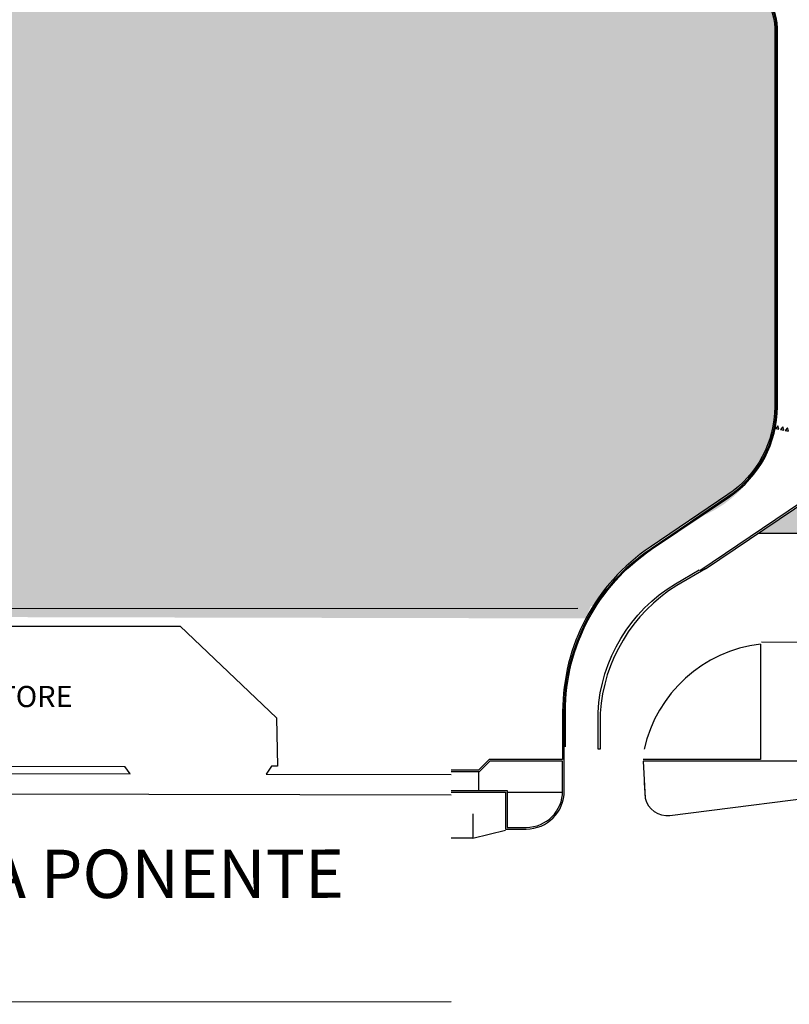
# Model space of a CAD drawing. Units: inches. Extents: x 281767 to 921357, y 25316 to 225119.
# Drawn here: x 896499 to 903577, y 136160 to 145214 of the extents above; entities that cross this region are included whole.
import ezdxf
from ezdxf.enums import TextEntityAlignment as Align

# ---------------------------------------------------------------- set-up
doc = ezdxf.new("R2010")
doc.units = ezdxf.units.IN
doc.header["$MEASUREMENT"] = 0
for name, color, linetype in [('PARK_TRATTEGGI_VERDE', 252, 'Continuous'), ('PROG_A_CICLOPEDONALE', 252, 'Continuous'), ('PROG_A_MARCIAPIEDI', 252, 'Continuous'), ('PROG_A_MARCIAPIEDI_DETT', 252, 'Continuous'), ('PROG_A_VISTA', 252, 'Continuous'), ('PROG_STRADE_LINEE', 252, 'Continuous'), ('PROG_TRATTEGGI_VERDE', 252, 'Continuous'), ('SDF_PLANIVOLUMETRICO', 252, 'Continuous'), ('SDF_VERDE', 252, 'Continuous')]:
    doc.layers.add(name, color=color, linetype=linetype)
doc.styles.get("Standard").update_dxf_attribs({"font": 'arial.ttf'})
pattern_1 = [(37.5464775900593, (908622.2364066255, 145542.0982997114), (-3.279462659096345, 97.88001941248069), [0, -77.21600000000001, 0, -86.36, 0, -82.55]), (7.5464775900593, (908622.2364066255, 145542.0982997114), (89.78833122365532, 143.4379024232827), [0, -41.65599999999998, 0, -69.59599999999995, 0, -26.66999999999998]), (327.5464775900593, (908559.7524271768, 145542.0476135093), (158.1981888340009, 0.4157653686662941), [0, -25.40000000000001, 0, -91.44000000000001, 0, -119.38]), (317.5464775900593, (908559.7524271768, 145542.0476135093), (152.675072781887, 44.70972737834033), [0, -12.7, 0, -59.944, 0, -68.58])]

msp = doc.modelspace()

# ---------------------------------------------------------------- hatches: boundary and pattern name
at = {"layer": 'PARK_TRATTEGGI_VERDE'}
h = msp.add_hatch(dxfattribs=at)
h.set_pattern_fill('AR-SAND', color=256, scale=5, angle=0.04647759005928843)
h.set_pattern_definition([(37.5464775900593, (908622.2364066255, 145542.0982997114), (-8.198656647740862, 244.7000485312017), [0, -193.04, 0, -215.9, 0, -206.375]), (7.5464775900593, (908622.2364066255, 145542.0982997114), (224.4708280591384, 358.5947560582068), [0, -104.1399999999999, 0, -173.9899999999999, 0, -66.67499999999995]), (327.5464775900593, (908466.0264580261, 145541.9715842077), (395.4954720850023, 1.039413421665735), [0, -63.50000000000001, 0, -228.6, 0, -298.45]), (317.5464775900593, (908466.0264580261, 145541.9715842077), (381.6876819547174, 111.7743184458508), [0, -31.75, 0, -149.86, 0, -171.45])])
edge = h.paths.add_edge_path()
edge.add_line((871551.4296280753, 151193.6850021299), (873297.6669991302, 151215.1954088633))
edge.add_line((873297.6669991177, 151215.1954088634), (873656.11684214, 150580.0945346737))
edge.add_line((873656.116842137, 150580.0945346731), (874235.1631441812, 149728.2210863304))
edge.add_line((874235.1631441873, 149728.2210863301), (874947.2556310649, 148983.9716106602))
edge.add_line((874947.2556310606, 148983.9716106601), (876608.0587746983, 147514.6171100299))
edge.add_line((876608.0587747109, 147514.6171100301), (877639.5861222554, 146754.2649033515))
edge.add_line((877639.5861222458, 146754.264903352), (878828.0276482708, 146174.1247899723))
edge.add_line((878828.0276482713, 146174.1247899722), (880135.3321232562, 145801.4487960029))
edge.add_line((880135.3321232509, 145801.4487960035), (881378.9231218497, 145707.0982997121))
edge.add_line((881378.9231218558, 145707.0982997114), (894108.1064926583, 145712.1440149651))
edge.add_line((894108.1064926547, 145712.1440149652), (895124.6175340702, 145621.3800198539))
edge.add_line((895124.6175340724, 145621.3800198532), (895713.3435929796, 145523.2590100354))
edge.add_line((895713.3435929727, 145523.2590100359), (896814.8168079186, 145447.0982997113))
edge.add_line((896814.8168079269, 145447.0982997123), (897139.2654452135, 145617.0982997123))
edge.add_line((897139.2654452187, 145617.0982997114), (902957.2364066354, 145617.0982997114))
edge.add_arc((902957.2364066255, 145132.0982997114), 484.9999999999911, -1.0800249583553523e-12, 90, ccw=False)
edge.add_line((903442.2364066255, 145132.0982997114), (903442.2364066255, 141655.7127479441))
edge.add_arc((902348.9499034744, 141655.7127479439), 1093.286503159057, -73.76658113864568, 0, ccw=False)
edge.add_arc((903054.2199702722, 139233.4316518664), 1429.579243474893, 106.2334188613544, 160.5941351563007)
edge.add_line((901705.8570496601, 139708.4203335348), (870971.2637316117, 139778.0811655959))
edge.add_line((870971.2637316149, 139778.0811655953), (871551.4296280654, 151193.6850021288))
at = {"layer": 'PROG_TRATTEGGI_VERDE'}
h = msp.add_hatch(dxfattribs=at)
h.set_pattern_fill('AR-SAND', color=256, scale=50)
h.set_pattern_definition([(37.50000000000001, (798379.1260095313, 126720.4535136747), (-3.149667905480408, 96.34118845065794), [0, -76, 0, -85, 0, -81.25]), (7.499999999999999, (798379.1260095313, 126720.4535136747), (88.48883526338636, 141.107303261487), [0, -41, 0, -68.5, 0, -26.25]), (327.5, (798317.6260095313, 126720.4535136747), (155.7070930875747, 0.2829526768482471), [0, -25, 0, -90, 0, -117.5]), (317.5, (798317.6260095313, 126720.4535136747), (150.3063302286147, 43.88377824671247), [0, -12.5, 0, -59, 0, -67.5])])
h.paths.add_polyline_path([(908086.6869438447, 142844.5922190964, 0.149451001335911), (908001.2057301371, 143124.1886708091), (907952.4806470213, 143196.4265772321), (907944.1902712963, 143190.8346481977), (907754.0646841102, 143472.7074228612), (907087.236406625, 143022.926070424), (906982.2364066176, 142952.1026761507), (906982.2364066176, 142187.0982997103), (906792.2364066176, 142187.0982997103), (906792.2364066176, 142823.946057951), (904881.4494952112, 141535.10401234, -0.4142135623774682), (904846.743733311, 141541.8501290667), (903286.4237333132, 140489.4010000695), (903660.7940255404, 140489.4010000695), (906185.7940255404, 140489.4010000695), (906185.7940255404, 139889.4010000695), (903664.5139808115, 139889.4010000695), (903664.5139808115, 139848.2488260292, -0.04891731566895241), (904871.3889182061, 139701.4896381421, 0.02619367409396912), (905852.1221570931, 139440.9490657623), (907187.236406625, 140335.6518877377), (907187.236406625, 140472.0982997121), (907475.8062824283, 140472.0982997121, -0.05548136800006577), (907675.8366529255, 140500.1101602487, 0.3626330791110806), (908086.6869438447, 140992.0982997103)])
h.paths.add_polyline_path([(906792.2364066176, 141352.0982997103), (906792.2364066176, 142027.0982997103), (906982.2364066176, 142027.0982997103), (906982.2364066176, 141352.0982997103)], flags=16)
h.paths.add_polyline_path([(906812.236406625, 141372.0982997121), (906812.236406625, 142007.0982997103), (906962.236406625, 142007.0982997103), (906962.236406625, 141372.0982997121)], flags=0)
at = {"layer": 'SDF_VERDE'}
h = msp.add_hatch(dxfattribs=at)
h.set_pattern_fill('AR-SAND', color=256, scale=2, angle=0.04647759005928843, style=0)
h.set_pattern_definition(pattern_1)
edge = h.paths.add_edge_path()
edge.add_line((871551.4296280753, 151193.6850021299), (873297.6669991302, 151215.1954088633))
edge.add_line((873297.6669991177, 151215.1954088634), (873656.11684214, 150580.0945346737))
edge.add_line((873656.116842137, 150580.0945346731), (874235.1631441812, 149728.2210863304))
edge.add_line((874235.1631441873, 149728.2210863301), (874947.2556310649, 148983.9716106602))
edge.add_line((874947.2556310606, 148983.9716106601), (876608.0587746983, 147514.6171100299))
edge.add_line((876608.0587747109, 147514.6171100301), (877639.5861222554, 146754.2649033515))
edge.add_line((877639.5861222458, 146754.264903352), (878828.0276482708, 146174.1247899723))
edge.add_line((878828.0276482713, 146174.1247899722), (880135.3321232562, 145801.4487960029))
edge.add_line((880135.3321232509, 145801.4487960035), (881378.9231218497, 145707.0982997121))
edge.add_line((881378.9231218558, 145707.0982997114), (894108.1064926583, 145712.1440149651))
edge.add_line((894108.1064926547, 145712.1440149652), (895124.6175340702, 145621.3800198539))
edge.add_line((895124.6175340724, 145621.3800198532), (895713.3435929796, 145523.2590100354))
edge.add_line((895713.3435929727, 145523.2590100359), (896814.8168079186, 145447.0982997113))
edge.add_line((896814.8168079269, 145447.0982997123), (897139.2654452135, 145617.0982997123))
edge.add_line((897139.2654452187, 145617.0982997114), (902957.2364066354, 145617.0982997114))
edge.add_arc((902957.2364066255, 145132.0982997114), 484.9999999999911, -1.0800249583553523e-12, 90, ccw=False)
edge.add_line((903442.2364066255, 145132.0982997114), (903442.2364066255, 141655.7127479441))
edge.add_arc((902348.9499034744, 141655.7127479439), 1093.286503159057, -73.76658113864568, 0, ccw=False)
edge.add_arc((903054.2199702722, 139233.4316518664), 1429.579243474893, 106.2334188613544, 160.5941351563007)
edge.add_line((901705.8570496601, 139708.4203335348), (870971.2637316117, 139778.0811655959))
edge.add_line((870971.2637316149, 139778.0811655953), (871551.4296280654, 151193.6850021288))
h = msp.add_hatch(dxfattribs=at)
h.set_pattern_fill('AR-SAND', color=256, scale=2, angle=0.04647759005928843, style=0)
h.set_pattern_definition(pattern_1)
edge = h.paths.add_edge_path()
edge.add_line((871551.4296280753, 151193.6850021299), (873297.6669991302, 151215.1954088633))
edge.add_line((873297.6669991177, 151215.1954088634), (873656.11684214, 150580.0945346737))
edge.add_line((873656.116842137, 150580.0945346731), (874235.1631441812, 149728.2210863304))
edge.add_line((874235.1631441873, 149728.2210863301), (874947.2556310649, 148983.9716106602))
edge.add_line((874947.2556310606, 148983.9716106601), (876608.0587746983, 147514.6171100299))
edge.add_line((876608.0587747109, 147514.6171100301), (877639.5861222554, 146754.2649033515))
edge.add_line((877639.5861222458, 146754.264903352), (878828.0276482708, 146174.1247899723))
edge.add_line((878828.0276482713, 146174.1247899722), (880135.3321232562, 145801.4487960029))
edge.add_line((880135.3321232509, 145801.4487960035), (881378.9231218497, 145707.0982997121))
edge.add_line((881378.9231218558, 145707.0982997114), (894108.1064926583, 145712.1440149651))
edge.add_line((894108.1064926547, 145712.1440149652), (895124.6175340702, 145621.3800198539))
edge.add_line((895124.6175340724, 145621.3800198532), (895713.3435929796, 145523.2590100354))
edge.add_line((895713.3435929727, 145523.2590100359), (896814.8168079186, 145447.0982997113))
edge.add_line((896814.8168079269, 145447.0982997123), (897139.2654452135, 145617.0982997123))
edge.add_line((897139.2654452187, 145617.0982997114), (902957.2364066354, 145617.0982997114))
edge.add_arc((902957.2364066255, 145132.0982997114), 484.9999999999911, -1.0800249583553523e-12, 90, ccw=False)
edge.add_line((903442.2364066255, 145132.0982997114), (903442.2364066255, 141655.7127479441))
edge.add_arc((902348.9499034744, 141655.7127479439), 1093.286503159057, -73.76658113864568, 0, ccw=False)
edge.add_arc((903054.2199702722, 139233.4316518664), 1429.579243474893, 106.2334188613544, 160.5941351563007)
edge.add_line((901705.8570496601, 139708.4203335348), (870971.2637316117, 139778.0811655959))
edge.add_line((870971.2637316149, 139778.0811655953), (871551.4296280654, 151193.6850021288))
h = msp.add_hatch(dxfattribs=at)
h.set_pattern_fill('AR-SAND', color=256, scale=2, angle=0.04647759005928843, style=0)
h.set_pattern_definition(pattern_1)
edge = h.paths.add_edge_path()
edge.add_line((871551.4296280753, 151193.6850021299), (873297.6669991302, 151215.1954088633))
edge.add_line((873297.6669991177, 151215.1954088634), (873656.11684214, 150580.0945346737))
edge.add_line((873656.116842137, 150580.0945346731), (874235.1631441812, 149728.2210863304))
edge.add_line((874235.1631441873, 149728.2210863301), (874947.2556310649, 148983.9716106602))
edge.add_line((874947.2556310606, 148983.9716106601), (876608.0587746983, 147514.6171100299))
edge.add_line((876608.0587747109, 147514.6171100301), (877639.5861222554, 146754.2649033515))
edge.add_line((877639.5861222458, 146754.264903352), (878828.0276482708, 146174.1247899723))
edge.add_line((878828.0276482713, 146174.1247899722), (880135.3321232562, 145801.4487960029))
edge.add_line((880135.3321232509, 145801.4487960035), (881378.9231218497, 145707.0982997121))
edge.add_line((881378.9231218558, 145707.0982997114), (894108.1064926583, 145712.1440149651))
edge.add_line((894108.1064926547, 145712.1440149652), (895124.6175340702, 145621.3800198539))
edge.add_line((895124.6175340724, 145621.3800198532), (895713.3435929796, 145523.2590100354))
edge.add_line((895713.3435929727, 145523.2590100359), (896814.8168079186, 145447.0982997113))
edge.add_line((896814.8168079269, 145447.0982997123), (897139.2654452135, 145617.0982997123))
edge.add_line((897139.2654452187, 145617.0982997114), (902957.2364066354, 145617.0982997114))
edge.add_arc((902957.2364066255, 145132.0982997114), 484.9999999999911, -1.0800249583553523e-12, 90, ccw=False)
edge.add_line((903442.2364066255, 145132.0982997114), (903442.2364066255, 141655.7127479441))
edge.add_arc((902348.9499034744, 141655.7127479439), 1093.286503159057, -73.76658113864568, 0, ccw=False)
edge.add_arc((903054.2199702722, 139233.4316518664), 1429.579243474893, 106.2334188613544, 160.5941351563007)
edge.add_line((901705.8570496601, 139708.4203335348), (870971.2637316117, 139778.0811655959))
edge.add_line((870971.2637316149, 139778.0811655953), (871551.4296280654, 151193.6850021288))
h = msp.add_hatch(dxfattribs=at)
h.set_pattern_fill('AR-SAND', color=256, scale=2, angle=0.04647759005928843, style=0)
h.set_pattern_definition(pattern_1)
edge = h.paths.add_edge_path()
edge.add_line((871551.4296280753, 151193.6850021299), (873297.6669991302, 151215.1954088633))
edge.add_line((873297.6669991177, 151215.1954088634), (873656.11684214, 150580.0945346737))
edge.add_line((873656.116842137, 150580.0945346731), (874235.1631441812, 149728.2210863304))
edge.add_line((874235.1631441873, 149728.2210863301), (874947.2556310649, 148983.9716106602))
edge.add_line((874947.2556310606, 148983.9716106601), (876608.0587746983, 147514.6171100299))
edge.add_line((876608.0587747109, 147514.6171100301), (877639.5861222554, 146754.2649033515))
edge.add_line((877639.5861222458, 146754.264903352), (878828.0276482708, 146174.1247899723))
edge.add_line((878828.0276482713, 146174.1247899722), (880135.3321232562, 145801.4487960029))
edge.add_line((880135.3321232509, 145801.4487960035), (881378.9231218497, 145707.0982997121))
edge.add_line((881378.9231218558, 145707.0982997114), (894108.1064926583, 145712.1440149651))
edge.add_line((894108.1064926547, 145712.1440149652), (895124.6175340702, 145621.3800198539))
edge.add_line((895124.6175340724, 145621.3800198532), (895713.3435929796, 145523.2590100354))
edge.add_line((895713.3435929727, 145523.2590100359), (896814.8168079186, 145447.0982997113))
edge.add_line((896814.8168079269, 145447.0982997123), (897139.2654452135, 145617.0982997123))
edge.add_line((897139.2654452187, 145617.0982997114), (902957.2364066354, 145617.0982997114))
edge.add_arc((902957.2364066255, 145132.0982997114), 484.9999999999911, -1.0800249583553523e-12, 90, ccw=False)
edge.add_line((903442.2364066255, 145132.0982997114), (903442.2364066255, 141655.7127479441))
edge.add_arc((902348.9499034744, 141655.7127479439), 1093.286503159057, -73.76658113864568, 0, ccw=False)
edge.add_arc((903054.2199702722, 139233.4316518664), 1429.579243474893, 106.2334188613544, 160.5941351563007)
edge.add_line((901705.8570496601, 139708.4203335348), (870971.2637316117, 139778.0811655959))
edge.add_line((870971.2637316149, 139778.0811655953), (871551.4296280654, 151193.6850021288))
h = msp.add_hatch(dxfattribs=at)
h.set_pattern_fill('AR-SAND', color=256, scale=2, angle=0.04647759005928843, style=0)
h.set_pattern_definition(pattern_1)
edge = h.paths.add_edge_path()
edge.add_line((903442.2364066255, 144974.8125488249), (875652.6754746682, 144974.8125488249))
edge.add_line((875652.6754746747, 144974.8125488249), (873137.7107010034, 149846.370439149))
edge.add_line((873137.7107010048, 149846.3704391489), (873112.5570577304, 150880.7024068586))
edge.add_line((873112.5570577246, 150880.7024068584), (871539.0274489876, 150956.943052192))
edge.add_line((871539.0274489832, 150956.9430521926), (870982.9561485264, 139778.0906503347))
edge.add_line((870982.9561485362, 139778.0906503344), (901771.5888491679, 139821.9947822048))
edge.add_arc((903317.2364066255, 138851.6347314505), 1824.999999999977, 123.9999999999682, 147.8793310053027, ccw=False)
edge.add_line((902296.7093577993, 140364.6283013638), (903012.4494875155, 140847.4011147027))
edge.add_arc((902467.2364066255, 141655.7127479439), 974.999999999987, 303.9999999999665, 359.9999999999994)
edge.add_line((903442.2364066255, 141655.7127479439), (903442.2364066255, 144974.8125488249))

# ---------------------------------------------------------------- linework, layer by layer
at = {"layer": 'PROG_A_CICLOPEDONALE'}
for p, q in [((900717.2364066255, 138297.0982997123), (900717.2364066255, 138127.0982997123)), ((900982.2364066255, 138112.0982997123), (901492.0871196252, 138112.0982997123))]:
    msp.add_line(p, q, dxfattribs=at)
at = {"layer": 'PROG_A_MARCIAPIEDI'}
for points in [[(900467.2364066255, 138112.0982997123), (900967.2364066255, 138112.0982997123), (900967.2364066255, 137772.0982997123), (901157.2364066255, 137772.0982997123, 0.4142135623730546), (901507.2364066255, 138122.0982997123), (901507.2364066255, 138851.6347314505, -0.2493280028433029), (902305.0972513568, 140352.1927377753), (903020.837381066, 140834.9655511141, 0.2493280028433339), (903457.2364066255, 141655.7127479439), (903457.2364066255, 145132.0982997114, 0.4142135623730946), (902957.2364066255, 145632.0982997114)], [(902957.2364066255, 145617.0982997114, -0.4142135623730946), (903442.2364066255, 145132.0982997114), (903442.2364066255, 141655.7127479439, -0.2493280028433339), (903012.4494875085, 140847.4011147026), (902296.7093577993, 140364.6283013638, 0.2493280028432926), (901492.2364066255, 138851.6347314505), (901492.2364066255, 138412.0982997114), (900817.2364066255, 138412.0982997114), (900717.2364066255, 138312.0982997114), (900467.2364066255, 138312.0982997114)], [(902806.2255777922, 140165.5032543987), (902541.7206211444, 140011.222698865, 0.2420026759933502), (901837.2016869728, 138838.3463469774), (901837.2016869728, 138507.098299711), (901817.2711262684, 138507.098299711), (901817.4100048617, 138843.3418199727, -0.2486909915790952), (902530.5583344549, 140027.8068626847), (902746.7442079764, 140155.5380125765)]]:
    msp.add_lwpolyline(points, format="xyb", dxfattribs=at)
for points in [[(904842.5010276213, 141557.0816571726), (902752.3361370116, 140147.2476368512)], [(902806.2255777922, 140165.5032543987), (904846.7437333111, 141541.8501290667)]]:
    msp.add_lwpolyline(points, dxfattribs=at)
at = {"layer": 'PROG_A_MARCIAPIEDI_DETT'}
msp.add_lwpolyline([(900467.2364066255, 138127.0982997123), (900982.2364066255, 138127.0982997123), (900982.2364066255, 137787.0982997114), (901157.2364066255, 137787.0982997114, 0.4142135623730667), (901492.2364066255, 138122.0982997123), (901492.2364066255, 138397.0982997123), (900823.4496100706, 138397.0982997123), (900723.4496100706, 138297.0982997123), (900467.2364066255, 138297.0982997123)], format="xyb", dxfattribs=at)
at = {"layer": 'PROG_A_VISTA'}
for p, q in [((903660.7940255404, 140489.4010000695), (903286.4237333132, 140489.4010000695)), ((903310.8764160275, 139471.5042663254), (903310.8764160275, 138412.0573981814)), ((903310.8764160275, 138412.0573981814), (902232.7533627898, 138412.0982994828))]:
    msp.add_line(p, q, dxfattribs=at)
for points in [[(904165.2545941621, 138397.0249238815, 0.116771072872291), (904399.8757069558, 138455.7144432776), (905454.3261728883, 139162.3354742788, -0.0175042626129755), (904777.247934401, 139353.6062275134, 0.04810448634061986), (903658.7800002396, 139488.2842446547), (903321.5337581784, 139489.7621666063)], [(902232.7533627898, 138397.0982997101), (902249.6157681197, 138054.9890273474, 0.37055101016012), (902478.5915287435, 137897.2604206894), (904166.8595969081, 138112.0249241013)], [(902243.0510312617, 138197.5420682412), (902249.6157681197, 138054.9890273474, 0.3705510101602834), (902478.5915287435, 137897.2604206894), (904166.8595969081, 138112.0249241013)]]:
    msp.add_lwpolyline(points, format="xyb", dxfattribs=at)
msp.add_lwpolyline([(904165.2545941621, 138397.0249238815), (902232.7533627898, 138397.0249238852)], dxfattribs=at)
msp.add_arc((903453.8335787952, 138239.7724571992), 1239.999999999997, 96.62023870372147, 167.6513058580125, dxfattribs=at)
at = {"layer": 'PROG_STRADE_LINEE'}
for p, q in [((900667.2364066255, 137912.0982997114), (900667.2364066255, 137687.0982997114)), ((900667.2364066255, 137687.0982997114), (900967.2364066255, 137762.0982997114)), ((900667.2364066255, 137687.0982997114), (900467.2364066255, 137687.0982997114))]:
    msp.add_line(p, q, dxfattribs=at)
msp.add_lwpolyline([(901517.2364066255, 138527.0982997104), (901517.2364066255, 138851.6347314505, -0.2493280028433011), (902310.6891803753, 140343.9023620499), (903026.4293100995, 140826.6751753887, 0.2493280028433339), (903467.2364066255, 141655.7127479439), (903467.2364066255, 145132.0982997114, 0.4142135623730946), (902957.2364066255, 145642.0982997114)], format="xyb", dxfattribs=at)
for points in [[(903481.1523592484, 141447.8679957002), (903472.4824107152, 141480.2691066772), (903451.7634910506, 141453.8924812725)], [(903525.2356615227, 141438.8312673423), (903516.5657130044, 141471.2323783193), (903495.8467933398, 141444.8557529136)], [(903569.3189638269, 141429.7945389835), (903560.6490152937, 141462.1956499604), (903539.9300956291, 141435.8190245557)]]:
    msp.add_lwpolyline(points, close=True, dxfattribs=at)
at = {"layer": 'SDF_PLANIVOLUMETRICO', "ltscale": 0.1}
for p, q in [((867764.8558140409, 139775.4801686857), (901632.2353485089, 139802.9529518647)), ((894148.8094877463, 139638.0928704491), (897973.7765932393, 139636.6261199996)), ((897973.7765932393, 139636.6261199996), (898861.6338858169, 138794.5444758426)), ((898861.6338858169, 138794.5444758426), (898868.9435555649, 138350.5874624805)), ((894778.8137235355, 138354.4772847289), (897466.1729251456, 138346.0975282047)), ((897513.2499700349, 138279.3116733296), (897466.1729251456, 138346.0975282047)), ((898815.7785102141, 138350.6248523196), (898766.6870836478, 138276.2046815198)), ((898868.9435555649, 138350.5874624805), (898815.7785102141, 138350.6248523196)), ((894731.3210932177, 138287.9863181788), (897513.2499700349, 138279.3116733296)), ((898766.6870836478, 138276.2046815198), (900467.2364066255, 138273.1012562107)), ((893110.0433435005, 138099.9186807493), (900467.2364066255, 138086.4921374315))]:
    msp.add_line(p, q, dxfattribs=at)
at = {"layer": 'SDF_PLANIVOLUMETRICO'}
msp.add_lwpolyline([(900467.2364066255, 136183.8634539883), (871431.202346639, 136160.3097961902)], dxfattribs=at)

# ---------------------------------------------------------------- texts
at = {"layer": 'SDF_PLANIVOLUMETRICO', "ltscale": 0.1}
msp.add_text('DISTRIBUTORE', height=195.0525719999999, rotation=0.04647759024421914, dxfattribs=at).set_placement((895110.4948544812, 138830.8026997609), align=Align.BOTTOM_LEFT)
at = {"layer": 'SDF_PLANIVOLUMETRICO'}
msp.add_text('V  I  A     EMILIA PONENTE', height=444.4420579272443, rotation=0.04647759024421914, dxfattribs=at).set_placement((896008.601289035, 137136.6430474616), align=Align.CENTER)

doc.saveas('drawing.dxf')
